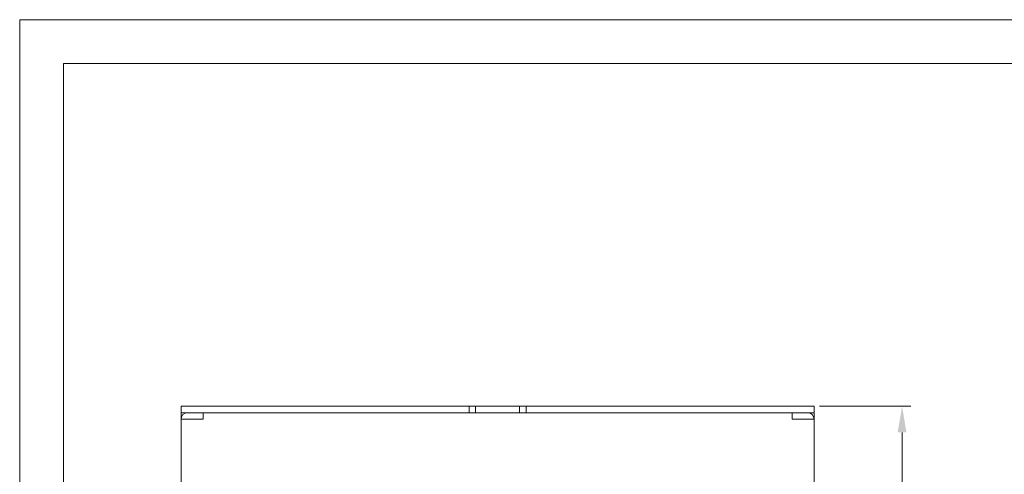
# Model space of a CAD drawing. Units: millimetres. Extents: x 0 to 560, y 0 to 297.
# Drawn here: x 0 to 224, y 193 to 297 of the extents above; entities that cross this region are included whole.
import ezdxf

# ---------------------------------------------------------------- set-up
doc = ezdxf.new("R2010")
doc.units = ezdxf.units.MM
doc.layers.get('0').update_dxf_attribs({"linetype": 'CONTINUOUS', "lineweight": 13})
doc.layers.get('Defpoints').update_dxf_attribs({"linetype": 'CONTINUOUS', "lineweight": 13})
doc.layers.add('Dimension', color=2, linetype='CONTINUOUS', lineweight=9)
doc.styles.get("Standard").update_dxf_attribs({"font": 'romans.shx'})
doc.dimstyles.new('yutana', dxfattribs={"dimtxt": 3.5, "dimasz": 3, "dimexe": 1, "dimexo": 0.6, "dimgap": 1.5, "dimtad": 1, "dimdec": 1, "dimzin": 0, "dimdsep": 46, "dimtxsty": 'Standard', "dimcen": 0, "dimadec": 0, "dimazin": 0, "dimtp": 0.01, "dimtm": 0.01, "dimtfac": 1, "dimtdec": 1, "dimtmove": 0, "dimatfit": 3, "dimfxl": 1, "dimtolj": 1, "dimtzin": 0, "dimlwd": 0, "dimlwe": 0, "dimarcsym": 0})

# ---------------------------------------------------------------- blocks, each defined once
blk = doc.blocks.new('*D4')
at = {"layer": 'Defpoints', "color": 0, "ltscale": 5}
for p in [(180.7, 209), (200.7, 209), (180.7, 88)]:
    blk.add_point(p, dxfattribs=at)
at = {"layer": 'Dimension', "color": 0, "lineweight": 0, "ltscale": 5}
for p, q in [((181.9, 209), (202.7, 209)), ((200.7, 94), (200.7, 203)), ((181.9, 88), (202.7, 88))]:
    blk.add_line(p, q, dxfattribs=at)
at = {"layer": 'Dimension', "color": 0, "ltscale": 5}
for points in [[(199.7, 203), (201.7, 203), (200.7, 209)], [(199.7, 94), (201.7, 94), (200.7, 88)]]:
    blk.add_solid(points, dxfattribs=at)
at = {"layer": 'Dimension', "color": 0, "ltscale": 5, "insert": (195.2, 148.5), "char_height": 5, "attachment_point": 5, "rotation": 90}
blk.add_mtext('\\A1;121.0', dxfattribs=at)

msp = doc.modelspace()

# ---------------------------------------------------------------- linework, layer by layer
at = {"linetype": 'Continuous'}
for p, q in [((36.7, 209), (36.7, 207.5)), ((36.7, 209), (180.7, 209)), ((102.2, 207.5), (102.2, 209)), ((103.7, 207.5), (103.7, 209)), ((113.7, 207.5), (113.7, 209)), ((115.2, 207.5), (115.2, 209)), ((180.7, 207.5), (180.7, 209)), ((36.7, 207.5), (36.7, 206)), ((102.2, 207.5), (36.7, 207.5)), ((41.7, 206), (41.7, 207.5)), ((115.2, 207.5), (102.2, 207.5)), ((180.7, 207.5), (115.2, 207.5)), ((175.7, 207.5), (175.7, 206)), ((180.7, 207.5), (180.7, 206)), ((36.7, 206), (36.7, 91)), ((36.7, 206), (41.7, 206)), ((175.7, 206), (180.7, 206)), ((180.7, 91), (180.7, 206))]:
    msp.add_line(p, q, dxfattribs=at)
at = {"color": 6, "ltscale": 5}
for points in [[(0, 0), (560, 0), (560, 297), (0, 297)], [(10, 10), (550, 10), (550, 287), (10, 287)]]:
    msp.add_lwpolyline(points, close=True, dxfattribs=at)
at = {"linetype": 'Continuous'}
for centre, start, end in [((38.2, 206), 90, 180), ((179.2, 206), 0, 90)]:
    msp.add_arc(centre, 1.5, start, end, dxfattribs=at)

# ---------------------------------------------------------------- dimensions: what is measured, and where the dimension line sits
at = {"layer": 'Dimension', "color": 7}
dim = msp.add_linear_dim(base=(200.7, 209), p1=(180.7, 88), p2=(180.7, 209), angle=90, dimstyle='yutana', override={"dimscale": 2, "dimtxt": 2.5}, dxfattribs=at)
dim.commit()
dim.dimension.update_dxf_attribs({"geometry": '*D4', "text_midpoint": (195.2, 148.5)})

doc.saveas('drawing.dxf')
